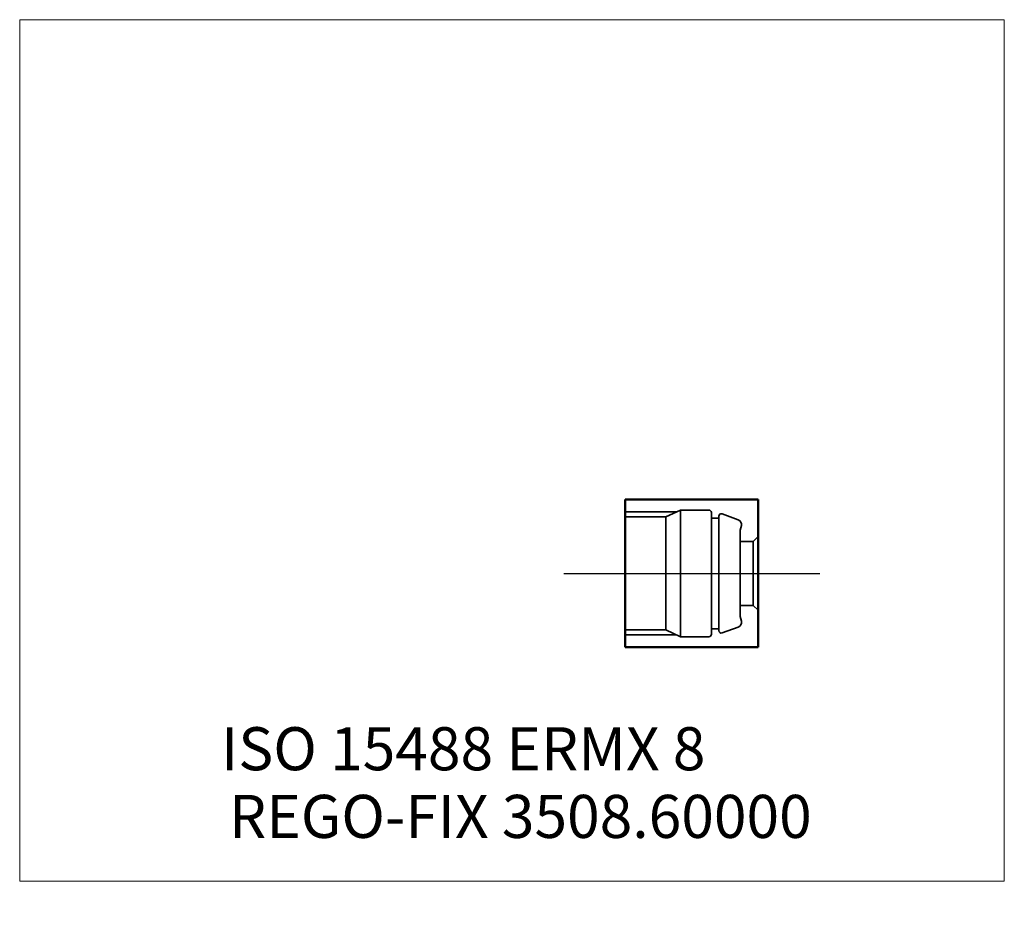
# Model space of a CAD drawing. Units: millimetres. Extents: x -60 to 20, y -28.4 to 45.
import ezdxf
from ezdxf.entities.mleader import LeaderData, LeaderLine
from ezdxf.lldxf.tags import DXFTag
from ezdxf.math import Vec2, Vec3

# ---------------------------------------------------------------- set-up
doc = ezdxf.new("R2010")
doc.units = ezdxf.units.MM
doc.layers.get('0').update_dxf_attribs({"plot": 0})
for name, color, linetype, lineweight in [('1', 4, 'Continuous', 50), ('SK3', 1, 'Dashed_narrow', 35), ('SK4', 2, 'Long_dashed_dotted_narrow', 25)]:
    doc.layers.add(name, color=color, linetype=linetype, lineweight=lineweight)
for name, color, linetype, lineweight, plot in [('4', 2, 'Long_dashed_dotted_narrow', 25, False), ('INFMAINVIEW', 9, 'Continuous', 18, False), ('INFOTAL', 9, 'Continuous', 18, False), ('NOCUT', 7, 'Continuous', 25, False)]:
    doc.layers.add(name, color=color, linetype=linetype, lineweight=lineweight, plot=plot)
doc.layers.add('SK6', color=5, linetype='Continuous')
doc.styles.add('SEACAD_Monospac821_BT', font='txt')
doc.styles.get("Standard").update_dxf_attribs({"font": 'Monospac821 BT'})
tags = doc.linetypes.add('Dashed_narrow', pattern=[9.525, 6.35, -3.175]).pattern_tags.tags
tags[6:7] = [DXFTag(74, 4), DXFTag(75, 0), DXFTag(340, '0'), DXFTag(46, 0.0), DXFTag(50, 0.0), DXFTag(44, 0.0), DXFTag(45, 0.0)]
tags[4:5] = [DXFTag(74, 4), DXFTag(75, 0), DXFTag(340, '0'), DXFTag(46, 0.0), DXFTag(50, 0.0), DXFTag(44, 0.0), DXFTag(45, 0.0)]
tags = doc.linetypes.add('Long_dashed_dotted_narrow', pattern=[25.4, 12.7, -6.35, 0, -6.35]).pattern_tags.tags
tags[10:11] = [DXFTag(74, 4), DXFTag(75, 0), DXFTag(340, '0'), DXFTag(46, 0.0), DXFTag(50, 0.0), DXFTag(44, 0.0), DXFTag(45, 0.0)]
tags[8:9] = [DXFTag(74, 4), DXFTag(75, 0), DXFTag(340, '0'), DXFTag(46, 0.0), DXFTag(50, 0.0), DXFTag(44, 0.0), DXFTag(45, 0.0)]
tags[6:7] = [DXFTag(74, 4), DXFTag(75, 0), DXFTag(340, '0'), DXFTag(46, 0.0), DXFTag(50, 0.0), DXFTag(44, 0.0), DXFTag(45, 0.0)]
tags[4:5] = [DXFTag(74, 4), DXFTag(75, 0), DXFTag(340, '0'), DXFTag(46, 0.0), DXFTag(50, 0.0), DXFTag(44, 0.0), DXFTag(45, 0.0)]

# ---------------------------------------------------------------- blocks, each defined once
blk = doc.blocks.new('_DOT')
at = {"color": 0}
blk.add_line((0, 0), (-1, 0), dxfattribs=at)
at = {"color": 0, "const_width": 0.333}
blk.add_lwpolyline([(-0.166, 0, 1), (0.166, 0, 1)], format="xyb", close=True, dxfattribs=at)

msp = doc.modelspace()

# ---------------------------------------------------------------- linework, layer by layer
at = {"layer": '1'}
for p, q in [((-10.8, 6), (0, 6)), ((-10.8, 6), (-10.8, -6)), ((0, 6), (0, -6)), ((-10.8, -6), (0, -6))]:
    msp.add_line(p, q, dxfattribs=at)
at = {"layer": '4'}
msp.add_line((-10.8, 0), (0, 0), dxfattribs=at)
at = {"layer": 'INFMAINVIEW'}
for p, q in [((-60, -25), (-60, 45)), ((-60, 45), (20, 45)), ((20, 45), (20, -25)), ((20, -25), (-60, -25))]:
    msp.add_line(p, q, dxfattribs=at)
at = {"layer": 'INFOTAL'}
for p, q in [((-60, 45), (20, 45)), ((-60, -25), (-60, 45)), ((20, 45), (20, -25)), ((20, -25), (-60, -25))]:
    msp.add_line(p, q, dxfattribs=at)
at = {"layer": 'NOCUT'}
for p, q in [((0, 6), (-10.8, 6)), ((-10.8, 6), (-10.8, 0)), ((0, 0), (0, 6)), ((-10.8, 0), (0, 0))]:
    msp.add_line(p, q, dxfattribs=at)
at = {"layer": 'SK3'}
for p, q in [((-10.8, 5), (-6.622, 5)), ((-7.492, 4.594), (-6.3, 5.15)), ((-6.3, 5.15), (-6.3, -5.15)), ((-6.3, 5.15), (-4, 5.15)), ((-3.8, 4.95), (-3.8, -4.95)), ((-2.932, 4.838), (-1.613, 4.358)), ((-10.8, 4.594), (-7.492, 4.594)), ((-7.492, 4.594), (-7.492, -4.594)), ((-3.2, 4.5), (-3.8, 4.5)), ((-3.2, -4.65), (-3.2, 4.65)), ((-1.36, 3.893), (-1.45, 3.5)), ((-1.45, 3.5), (-1.45, -3.5)), ((-1.45, 2.6), (-0.4, 2.6)), ((-0.4, 2.6), (0, 3)), ((-0.4, 2.6), (-0.4, -2.6)), ((-1.45, -2.6), (-0.4, -2.6)), ((-0.4, -2.6), (0, -3)), ((-1.36, -3.893), (-1.45, -3.5)), ((-10.8, -4.594), (-7.492, -4.594)), ((-7.492, -4.594), (-6.3, -5.15)), ((-3.2, -4.5), (-3.8, -4.5)), ((-2.932, -4.838), (-1.613, -4.358)), ((-10.8, -5), (-6.622, -5)), ((-6.3, -5.15), (-4, -5.15))]:
    msp.add_line(p, q, dxfattribs=at)
for centre, radius, start, end in [((-4, 4.95), 0.2, 0, 90), ((-3, 4.65), 0.2, 70.12312, 179.97563), ((-1.75, 3.982), 0.4, 347.11926, 69.98073), ((-1.75, -3.982), 0.4, 290.01927, 12.88074), ((-3, -4.65), 0.2, 180.02437, 289.87688), ((-4, -4.95), 0.2, 270, 0)]:
    msp.add_arc(centre, radius, start, end, dxfattribs=at)
at = {"layer": 'SK4'}
msp.add_line((-15.8, 0), (5, 0), dxfattribs=at)

# ---------------------------------------------------------------- texts
at = {"layer": 'SK6', "style": 'SEACAD_Monospac821_BT'}
msp.add_text('ISO 15488 ERMX 8', height=3.5, dxfattribs=at).set_placement((-43.64, -16))

# ---------------------------------------------------------------- leaders
at = {"layer": 'SK6'}
ml = msp.add_multileader_mtext('Standard', dxfattribs=at)
ml.set_content('{\\pxsm0.9;\\fMonospac821 BT|b0||i0||c0|p34;\\W1.;REGO-FIX 3508.60000\\P}', color=256)
ml.set_leader_properties()
ml.set_arrow_properties(name='DOT')
ml.build(insert=Vec2(0, 0))
ml.multileader.update_dxf_attribs({"leader_type": 0, "dogleg_length": 0, "arrow_head_size": 3.5})
ctx = ml.context
ctx.base_point, ctx.char_height, ctx.arrow_head_size, ctx.landing_gap_size = Vec3(-31.017, -23.481), 3.5, 3.5, 1.225
ctx.mtext.insert = Vec3(-43, -18)

doc.saveas('drawing.dxf')
